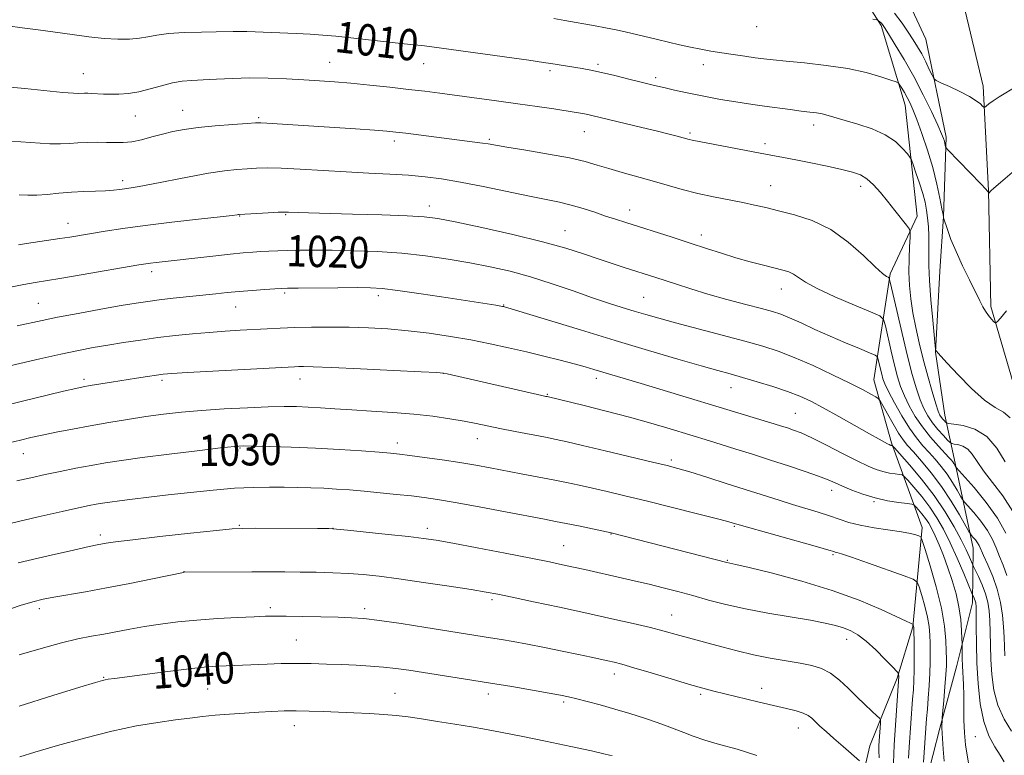
# Model space of a CAD drawing. Extents: x 2194800 to 2197700, y 324800 to 327700.
# Drawn here: x 2195598 to 2195849, y 326605 to 326793 of the extents above; entities that cross this region are included whole.
import ezdxf
from ezdxf.enums import TextEntityAlignment as Align

# ---------------------------------------------------------------- set-up
doc = ezdxf.new("R2010")
doc.units = 0
doc.header["$MEASUREMENT"] = 0
for name, color, linetype, lineweight in [('DTM HARD BREAKLINE', 7, 'Continuous', 0), ('DTM SPOT ELEVATION', 2, 'Continuous', 13), ('INDEX CONTOUR', 41, 'Continuous', 13), ('INDEX CONTOUR LABEL', 244, 'Continuous', 0), ('INTERMEDIATE CONTOUR', 44, 'Continuous', 0)]:
    doc.layers.add(name, color=color, linetype=linetype, lineweight=lineweight)
doc.styles.add('Style-ITALICS', font='ITALICS.shx')

msp = doc.modelspace()

# ---------------------------------------------------------------- linework, layer by layer
at = {"layer": 'DTM HARD BREAKLINE'}
for points in [[(2195886.32, 326432.88, 1063.89), (2195881, 326449.44, 1057.34), (2195869.8, 326470.72, 1047.44), (2195859.9, 326493.67, 1042.12), (2195859.76, 326519.9, 1037.08), (2195858.35, 326545.73, 1031.86), (2195853.12, 326571.59, 1027.5), (2195853.44, 326600.36, 1023.42), (2195855.47, 326631.65, 1016.59), (2195858.23, 326652.35, 1013.39), (2195857.6, 326672.66, 1010.64), (2195853.18, 326694.29, 1009.17), (2195845.84, 326719.33, 1007.75), (2195845.31, 326748.95, 1005.96), (2195843.91, 326775.62, 1003.49), (2195837.43, 326802.77, 1001.29), (2195830.91, 326825.27, 1000.46), (2195832.48, 326853.17, 998.72), (2195836.6, 326882.32, 997.16), (2195829.29, 326909.9, 995.19), (2195816.4, 326930.77, 993.77), (2195802.53, 326978.73, 990.79)], [(2195811.46, 326591.93, 1039.65), (2195815.01, 326607.12, 1037.17), (2195821.96, 326624.39, 1034.19), (2195825.91, 326637.47, 1032.13), (2195828.3, 326662.83, 1027.59), (2195820.5, 326684.49, 1021.82), (2195816.02, 326700.61, 1019.21), (2195820.12, 326727.65, 1013.8), (2195827.05, 326742.38, 1011.42), (2195823.97, 326770.76, 1008.71), (2195817.85, 326791.14, 1006.19), (2195808.7, 326805.62, 1004.27), (2195807.82, 326842.44, 1001.52), (2195804.56, 326892.4, 998.12), (2195800.68, 326925.44, 995.1)], [(2195834.05, 326567.99, 1033.74), (2195830.4, 326582.84, 1031.95), (2195829.29, 326597.66, 1029.47), (2195832.83, 326611.58, 1028.19), (2195837.23, 326627.61, 1026.72), (2195841.21, 326643.65, 1024.52), (2195841.36, 326657.61, 1020.86), (2195836.53, 326680.51, 1015.45), (2195834.11, 326691.53, 1011.23), (2195831.75, 326707.64, 1010.04), (2195832.82, 326728.36, 1008.8), (2195833.82, 326742.31, 1007.98), (2195834.46, 326762.61, 1005.69), (2195829.23, 326787.63, 1002.8), (2195821.79, 326803.79, 1001.33), (2195813.71, 326838.99, 999.82), (2195814.04, 326869.87, 997.76), (2195813.52, 326899.92, 995.83), (2195810.73, 326915.18, 994.64)]]:
    msp.add_polyline3d(points, dxfattribs=at)
at = {"layer": 'DTM SPOT ELEVATION'}
for p in [(2195786.04, 326790.83, 1006.67), (2195676.97, 326781.66, 1011.18), (2195701.03, 326781.39, 1010.76), (2195745.5, 326781.22, 1009.7), (2195772.44, 326781.12, 1008.6), (2195614.06, 326778.81, 1011.2), (2195733.24, 326779.55, 1010.33), (2195760.25, 326777.81, 1009.63), (2195627.35, 326767.99, 1012.81), (2195639.5, 326769.41, 1013.23), (2195658.88, 326767.52, 1013.79), (2195800.62, 326765.67, 1010.52), (2195742.09, 326763.97, 1012.8), (2195769, 326763.67, 1011.74), (2195693.56, 326761.57, 1014.42), (2195717.8, 326762.02, 1013.78), (2195788.22, 326760.94, 1011.58), (2195624.13, 326751.43, 1015.59), (2195789.65, 326750.18, 1013.2), (2195812.61, 326750.01, 1012.51), (2195702.42, 326745, 1017.45), (2195653.98, 326742.43, 1018.07), (2195665.78, 326742.82, 1018.12), (2195753.6, 326743.96, 1015.39), (2195610.15, 326740.56, 1017.29), (2195737.1, 326738.65, 1017.21), (2195771.94, 326737.56, 1015.5), (2195631.52, 326728.26, 1020.45), (2195665.5, 326722.76, 1022.25), (2195792.35, 326723.81, 1016.66), (2195602.61, 326720.16, 1021.06), (2195689.44, 326722.07, 1022.44), (2195721.43, 326719.67, 1021.93), (2195757.23, 326721.64, 1019.05), (2195653, 326719.23, 1022.8), (2195706.02, 326702.24, 1026.03), (2195614.27, 326700.71, 1025.64), (2195634.15, 326700.46, 1026.33), (2195669.47, 326700.77, 1026.64), (2195745.15, 326700.97, 1024.46), (2195779.48, 326698.55, 1022.75), (2195732.59, 326696.88, 1025.89), (2195795.92, 326692.06, 1023.08), (2195694.25, 326684.49, 1029.46), (2195714.69, 326685.52, 1028.71), (2195654.09, 326683.16, 1030.12), (2195598.73, 326681.76, 1028.74), (2195764.27, 326680.15, 1027.67), (2195805.19, 326672.34, 1026.56), (2195816.06, 326669.48, 1026.14), (2195653.93, 326663.4, 1033.87), (2195677.83, 326662.65, 1033.99), (2195701.97, 326662.64, 1033.53), (2195780.32, 326663.2, 1030.15), (2195618.44, 326660.96, 1033.58), (2195748.85, 326661.2, 1032.07), (2195736.75, 326658.24, 1033.11), (2195778.59, 326654.5, 1031.89), (2195805.55, 326655.95, 1030.19), (2195639.83, 326651.56, 1035.98), (2195718.49, 326644.4, 1036.32), (2195602.89, 326642.15, 1036.42), (2195661.85, 326642.41, 1037.65), (2195685.97, 326642.15, 1037.6), (2195764.36, 326640.48, 1035.21), (2195668.52, 326634.14, 1039.04), (2195809.05, 326634.26, 1034.63), (2195619.32, 326624.59, 1039.9), (2195749.75, 326625.47, 1038.54), (2195645.81, 326621.64, 1040.94), (2195787.34, 326621.81, 1037.39), (2195693.72, 326620.47, 1041.12), (2195717.57, 326620.32, 1040.51), (2195771.8, 326620.22, 1038.27), (2195736.78, 326618.28, 1040.29), (2195668.01, 326612.28, 1042.64), (2195796.74, 326611.67, 1038.69), (2195841.93, 326609.43, 1024.88)]:
    msp.add_point(p, dxfattribs=at)
at = {"layer": 'INDEX CONTOUR', "flags": 128}
for points, elevation in [([(2195850.848, 326690.855), (2195849.068, 326692.308), (2195846.96, 326693.5309), (2195844.283, 326695.368), (2195840.958, 326698.362), (2195837.5381, 326701.848), (2195834.739, 326704.854), (2195832.343, 326707.474), (2195832.084, 326707.785), (2195831.953, 326707.979), (2195831.8199, 326708.231), (2195831.783, 326708.408), (2195831.6861, 326709.287), (2195831.029, 326715.835), (2195830.55, 326721.029), (2195830.175, 326725.975), (2195830.022, 326729.737), (2195830.021, 326732.55), (2195830.054, 326734.944), (2195830.026, 326737.337), (2195829.92, 326739.709), (2195829.74, 326741.93), (2195829.479, 326743.937), (2195829.079, 326745.935), (2195828.4709, 326748.196), (2195827.635, 326750.856), (2195826.741, 326753.508), (2195826.011, 326755.608), (2195825.574, 326756.804), (2195825.195, 326757.509), (2195824.549, 326758.328), (2195823.353, 326759.706), (2195821.486, 326761.45), (2195818.87, 326763.208), (2195815.534, 326764.693), (2195811.946, 326765.885), (2195808.686, 326766.829), (2195804.3161, 326768.123), (2195802.789, 326768.519), (2195801.329, 326768.787), (2195799.65, 326769.004), (2195797.468, 326769.26), (2195794.611, 326769.619), (2195788.096, 326770.49), (2195785.127, 326770.902), (2195782.367, 326771.307), (2195779.64, 326771.7429), (2195776.807, 326772.239), (2195773.872, 326772.791), (2195770.877, 326773.388), (2195767.891, 326774.011), (2195765.094, 326774.613), (2195762.696, 326775.143), (2195760.779, 326775.578), (2195758.923, 326776.023), (2195756.579, 326776.61), (2195753.397, 326777.421), (2195749.801, 326778.325), (2195746.4121, 326779.1369), (2195743.7, 326779.72), (2195741.526, 326780.121), (2195733.458, 326781.419), (2195731.6401, 326781.691), (2195727.902, 326782.216), (2195701.266, 326785.874), (2195696.0009, 326786.444), (2195682.411, 326787.9549), (2195678.556, 326788.357), (2195675.249, 326788.653), (2195671.9959, 326788.873), (2195668.441, 326789.046), (2195655.8669, 326789.535), (2195653.915, 326789.591), (2195652.3519, 326789.589), (2195648.049, 326789.48), (2195644.241, 326789.407), (2195639.86, 326789.281), (2195635.839, 326789.045), (2195632.857, 326788.671), (2195630.581, 326788.238), (2195628.425, 326787.854), (2195625.899, 326787.615), (2195622.9, 326787.573), (2195619.422, 326787.767), (2195615.491, 326788.212), (2195611.255, 326788.81), (2195606.897, 326789.439), (2195602.592, 326790.001), (2195598.505, 326790.505), (2195594.791, 326790.983)], 1010), ([(2195849.426, 326630.08), (2195849.278, 326634.819), (2195849.134, 326637.452), (2195848.85, 326640.455), (2195848.342, 326643.722), (2195847.521, 326647.091), (2195846.364, 326650.381), (2195845.096, 326653.335), (2195844.01, 326655.68), (2195842.868, 326658.228), (2195842.467, 326658.96), (2195841.951, 326659.678), (2195841.399, 326660.345), (2195840.948, 326660.8551), (2195840.653, 326661.211), (2195840.252, 326661.86), (2195837.849, 326666.066), (2195835.723, 326669.594), (2195833.242, 326673.356), (2195830.635, 326676.84), (2195828.163, 326679.825), (2195826.101, 326682.166), (2195824.616, 326683.831), (2195823.4649, 326685.253), (2195822.302, 326686.981), (2195820.893, 326689.361), (2195819.447, 326691.939), (2195818.287, 326694.059), (2195817.612, 326695.2549), (2195817.14, 326695.824), (2195816.466, 326696.253), (2195815.211, 326696.963), (2195813.098, 326698.101), (2195809.875, 326699.7469), (2195805.463, 326701.9), (2195800.469, 326704.231), (2195795.673, 326706.332), (2195791.5869, 326707.915), (2195787.654, 326709.185), (2195783.053, 326710.472), (2195777.268, 326712.006), (2195765.362, 326715.135), (2195761.037, 326716.311), (2195757.718, 326717.256), (2195754.8, 326718.124), (2195751.739, 326719.0589), (2195748.249, 326720.172), (2195744.105, 326721.567), (2195739.188, 326723.288), (2195733.797, 326725.143), (2195728.335, 326726.883), (2195723.102, 326728.316), (2195717.983, 326729.489), (2195712.764, 326730.507), (2195707.268, 326731.446), (2195701.476, 326732.271), (2195695.411, 326732.917), (2195689.163, 326733.339), (2195683.091, 326733.577), (2195677.624, 326733.688), (2195673.086, 326733.725), (2195669.386, 326733.707), (2195666.331, 326733.649), (2195663.7401, 326733.5631), (2195661.473, 326733.458), (2195659.405, 326733.341), (2195657.349, 326733.208), (2195654.893, 326733.01), (2195651.564, 326732.69), (2195647.125, 326732.217), (2195632.686, 326730.599), (2195631.264, 326730.429), (2195630.044, 326730.258), (2195628.223, 326729.96), (2195613.512, 326727.424), (2195608.101, 326726.502), (2195601.813, 326725.45), (2195598.865, 326724.916), (2195590.189, 326723.247)], 1020), ([(2195828.662, 326602.9509), (2195829.476, 326614.105), (2195829.661, 326616.442), (2195829.901, 326619.303), (2195830.149, 326622.483), (2195830.336, 326625.636), (2195830.416, 326628.483), (2195830.4119, 326631.015), (2195830.364, 326633.291), (2195830.289, 326635.399), (2195830.103, 326637.543), (2195829.695, 326639.959), (2195829.011, 326642.751), (2195828.223, 326645.5049), (2195827.5581, 326647.673), (2195827.065, 326648.91), (2195826.072, 326649.655), (2195823.728, 326650.549), (2195814.617, 326653.792), (2195810.321, 326655.294), (2195807.7481, 326656.154), (2195806.58, 326656.502), (2195806.153, 326656.6), (2195805.7591, 326656.704), (2195804.537, 326657.058), (2195801.588, 326657.9), (2195781.003, 326663.704), (2195780.052, 326663.993), (2195778.696, 326664.359), (2195775.692, 326665.138), (2195770.582, 326666.441), (2195764.238, 326668.045), (2195757.862, 326669.639), (2195752.418, 326670.978), (2195747.912, 326672.057), (2195744.113, 326672.934), (2195740.766, 326673.6699), (2195737.535, 326674.343), (2195734.066, 326675.035), (2195725.919, 326676.611), (2195718.023, 326678.1111), (2195714.297, 326678.783), (2195710.262, 326679.45), (2195705.726, 326680.132), (2195701.217, 326680.768), (2195697.446, 326681.275), (2195694.825, 326681.603), (2195692.576, 326681.834), (2195689.623, 326682.08), (2195685.17, 326682.423), (2195679.543, 326682.814), (2195673.347, 326683.171), (2195667.192, 326683.431), (2195661.711, 326683.596), (2195657.539, 326683.687), (2195654.937, 326683.704), (2195652.6651, 326683.5669), (2195649.109, 326683.177), (2195643.192, 326682.48), (2195635.994, 326681.608), (2195629.135, 326680.742), (2195623.836, 326680.014), (2195619.73, 326679.373), (2195616.05, 326678.723), (2195612.193, 326677.991), (2195608.211, 326677.197), (2195604.32, 326676.384), (2195600.665, 326675.584), (2195597.116, 326674.771)], 1030), ([(2195786.132, 326604.664), (2195781.047, 326606.244), (2195776.554, 326607.453), (2195772.86, 326608.54), (2195769.876, 326609.546), (2195767.435, 326610.463), (2195763.208, 326612.138), (2195760.66, 326613.068), (2195757.411, 326614.153), (2195753.679, 326615.325), (2195749.807, 326616.482), (2195746.113, 326617.531), (2195742.816, 326618.424), (2195740.111, 326619.122), (2195738.03, 326619.621), (2195735.944, 326620.052), (2195733.065, 326620.579), (2195728.816, 326621.323), (2195723.494, 326622.232), (2195717.612, 326623.2079), (2195711.662, 326624.163), (2195697.224, 326626.413), (2195693.923, 326626.879), (2195690.7781, 326627.226), (2195687.408, 326627.48), (2195683.801, 326627.672), (2195680.04, 326627.8339), (2195676.198, 326627.986), (2195672.323, 326628.103), (2195668.455, 326628.15), (2195664.655, 326628.102), (2195661.059, 326627.992), (2195650.549, 326627.572), (2195648.428, 326627.469), (2195645.744, 326627.263), (2195641.828, 326626.8541), (2195636.355, 326626.19), (2195630.373, 326625.423), (2195622.087, 326624.328), (2195620.462, 326624.1021), (2195619.686, 326623.974), (2195618.968, 326623.804), (2195617.209, 326623.2909), (2195613.231, 326622.092), (2195606.327, 326619.986), (2195597.687, 326617.242)], 1040)]:
    msp.add_lwpolyline(points, dxfattribs=dict(at, elevation=elevation))
at = {"layer": 'INTERMEDIATE CONTOUR', "flags": 128}
for points, elevation in [([(2195849.883, 326718.25), (2195848.331, 326716.376), (2195847.4699, 326715.372), (2195847.037, 326715.13), (2195846.661, 326715.444), (2195846.057, 326716.122), (2195845.29, 326717.044), (2195844.513, 326718.103), (2195843.814, 326719.268), (2195843.029, 326720.797), (2195840.391, 326726.134), (2195838.6329, 326729.75), (2195836.981, 326733.348), (2195835.697, 326736.475), (2195834.793, 326738.951), (2195833.811, 326741.938), (2195833.7929, 326742.027), (2195833.776, 326742.173), (2195833.672, 326742.782), (2195833.398, 326744.278), (2195832.881, 326746.955), (2195832.093, 326750.59), (2195831.018, 326754.829), (2195829.679, 326759.297), (2195828.256, 326763.545), (2195826.97, 326767.103), (2195825.98, 326769.641), (2195825.207, 326771.397), (2195824.515, 326772.749), (2195823.805, 326773.991), (2195823.144, 326775.079), (2195822.638, 326775.883), (2195822.29, 326776.343), (2195821.688, 326776.676), (2195820.313, 326777.167), (2195817.758, 326778.015), (2195814.048, 326779.072), (2195809.319, 326780.102), (2195803.824, 326780.919), (2195798.2981, 326781.524), (2195793.598, 326781.963), (2195790.308, 326782.29), (2195787.934, 326782.5689), (2195785.711, 326782.869), (2195783.054, 326783.241), (2195780.092, 326783.669), (2195777.13, 326784.116), (2195774.396, 326784.561), (2195771.8, 326785.028), (2195769.171, 326785.552), (2195766.3881, 326786.157), (2195763.524, 326786.82), (2195760.7019, 326787.501), (2195755.404, 326788.814), (2195752.8, 326789.426), (2195750.142, 326789.998), (2195747.459, 326790.529), (2195744.804, 326791.015), (2195737.0291, 326792.35), (2195734.264, 326792.856)], 1008), ([(2195851.339, 326753.521), (2195848.3801, 326751.038), (2195846.659, 326749.562), (2195845.912, 326748.894), (2195845.335, 326748.305), (2195845.314, 326748.308), (2195845.157, 326748.624), (2195845.058, 326748.769), (2195844.574, 326749.302), (2195843.306, 326750.633), (2195834.9, 326759.3269), (2195834.424, 326759.875), (2195834.321, 326760.1379), (2195834.251, 326760.497), (2195834.144, 326760.988), (2195833.999, 326761.5621), (2195833.7769, 326762.254), (2195833.294, 326763.4521), (2195832.329, 326765.633), (2195830.732, 326769.095), (2195828.633, 326773.4321), (2195826.2329, 326778.062), (2195823.752, 326782.444), (2195821.48, 326786.197), (2195819.723, 326788.984), (2195818.6891, 326790.595), (2195818.183, 326791.344), (2195817.908, 326791.676), (2195817.6291, 326791.954), (2195817.121, 326792.417), (2195816.845, 326792.541), (2195815.737, 326792.685)], 1006), ([(2195852.537, 326775.586), (2195847.995, 326772.883), (2195846.432, 326771.86), (2195845.357, 326771.066), (2195844.69, 326770.523), (2195844.329, 326770.25), (2195844.095, 326770.251), (2195843.786, 326770.528), (2195843.202, 326771.08), (2195842.144, 326771.895), (2195840.413, 326772.962), (2195837.957, 326774.227), (2195835.302, 326775.48), (2195833.121, 326776.4679), (2195831.891, 326777.055), (2195831.305, 326777.556), (2195830.862, 326778.402), (2195830.1629, 326779.892), (2195829.236, 326781.813), (2195828.209, 326783.822), (2195827.173, 326785.668), (2195826.061, 326787.465), (2195824.766, 326789.422), (2195823.188, 326791.695), (2195821.263, 326794.237)], 1004), ([(2195849.515, 326679.651), (2195847.397, 326683.155), (2195844.8169, 326686.12), (2195841.782, 326687.97), (2195838.778, 326688.896), (2195836.406, 326689.279), (2195835.092, 326689.457), (2195834.55, 326689.584), (2195834.313, 326689.769), (2195834.008, 326690.092), (2195833.622, 326690.522), (2195833.233, 326691), (2195832.882, 326691.552), (2195832.462, 326692.552), (2195831.828, 326694.463), (2195830.888, 326697.582), (2195829.757, 326701.548), (2195828.601, 326705.838), (2195827.561, 326710.013), (2195826.6801, 326713.978), (2195825.972, 326717.721), (2195825.45, 326721.252), (2195825.117, 326724.666), (2195824.969, 326728.081), (2195824.993, 326731.519), (2195825.115, 326734.631), (2195825.25, 326736.976), (2195825.291, 326738.3), (2195825.061, 326739.101), (2195824.362, 326740.065), (2195821.365, 326743.873), (2195819.494, 326746.224), (2195817.664, 326748.463), (2195815.915, 326750.415), (2195814.24, 326751.94), (2195812.569, 326752.963), (2195810.561, 326753.674), (2195807.808, 326754.334), (2195804.089, 326755.134), (2195799.934, 326755.995), (2195796.0629, 326756.7729), (2195792.955, 326757.372), (2195786.934, 326758.4969), (2195769.566, 326761.832), (2195768.851, 326761.995), (2195765.798, 326762.826), (2195763.7029, 326763.368), (2195760.696, 326764.117), (2195756.727, 326765.0771), (2195744.276, 326768.067), (2195742.963, 326768.361), (2195741.659, 326768.611), (2195739.993, 326768.888), (2195734.231, 326769.773), (2195729.975, 326770.407), (2195725.034, 326771.118), (2195719.651, 326771.864), (2195705.144, 326773.798), (2195701.299, 326774.288), (2195697.18, 326774.785), (2195692.378, 326775.333), (2195687.264, 326775.884), (2195682.41, 326776.3661), (2195678.21, 326776.728), (2195674.369, 326777.002), (2195670.416, 326777.239), (2195666.0101, 326777.471), (2195661.31, 326777.649), (2195656.605, 326777.705), (2195652.158, 326777.598), (2195648.132, 326777.396), (2195644.668, 326777.1961), (2195641.825, 326777.051), (2195639.328, 326776.849), (2195636.825, 326776.438), (2195634.052, 326775.729), (2195631.124, 326774.893), (2195628.246, 326774.168), (2195625.591, 326773.734), (2195623.197, 326773.554), (2195621.069, 326773.5339), (2195619.209, 326773.59), (2195616.298, 326773.75), (2195615.236, 326773.787), (2195614.383, 326773.787), (2195612.945, 326773.728), (2195611.578, 326773.777), (2195608.852, 326774.005), (2195599.1219, 326774.998), (2195594.367, 326775.422)], 1012), ([(2195851.463, 326666.962), (2195848.94, 326670.937), (2195846.318, 326674.397), (2195844.027, 326677.33), (2195842.372, 326679.721), (2195841.145, 326681.568), (2195840.013, 326682.868), (2195838.738, 326683.645), (2195837.475, 326684.035), (2195836.4779, 326684.1961), (2195835.898, 326684.3), (2195835.473, 326684.559), (2195834.84, 326685.195), (2195833.743, 326686.358), (2195832.354, 326687.905), (2195830.955, 326689.622), (2195829.763, 326691.364), (2195828.744, 326693.258), (2195827.805, 326695.503), (2195826.852, 326698.308), (2195825.81, 326701.926), (2195824.605, 326706.625), (2195823.221, 326712.416), (2195821.865, 326718.288), (2195820.204, 326725.566), (2195819.911, 326726.55), (2195819.67, 326726.772), (2195819.215, 326727.007), (2195818.218, 326727.759), (2195816.3361, 326729.463), (2195813.338, 326732.345), (2195809.439, 326735.792), (2195804.966, 326738.98), (2195800.257, 326741.271), (2195795.69, 326742.775), (2195791.654, 326743.788), (2195788.3851, 326744.568), (2195785.509, 326745.234), (2195782.5, 326745.87), (2195775.042, 326747.315), (2195771.004, 326748.194), (2195767.065, 326749.202), (2195763.204, 326750.298), (2195759.341, 326751.423), (2195751.696, 326753.578), (2195748.315, 326754.557), (2195745.364, 326755.457), (2195742.255, 326756.334), (2195738.232, 326757.257), (2195732.88, 326758.261), (2195727.141, 326759.234), (2195722.294, 326760.027), (2195717.459, 326760.841), (2195716.003, 326761.064), (2195714.101, 326761.314), (2195708.194, 326762.051), (2195696.424, 326763.5699), (2195693.898, 326763.879), (2195691.599, 326764.105), (2195688.416, 326764.346), (2195683.593, 326764.676), (2195660.99, 326766.186), (2195659.449, 326766.264), (2195658.094, 326766.2389), (2195655.929, 326766.099), (2195652.283, 326765.8401), (2195647.785, 326765.481), (2195643.39, 326765.051), (2195639.827, 326764.567), (2195636.924, 326764.013), (2195634.286, 326763.366), (2195631.607, 326762.629), (2195628.951, 326761.928), (2195626.476, 326761.416), (2195624.275, 326761.199), (2195622.196, 326761.189), (2195620.028, 326761.252), (2195617.624, 326761.274), (2195615.1199, 326761.234), (2195612.715, 326761.13), (2195610.516, 326760.981), (2195608.247, 326760.87), (2195605.537, 326760.896), (2195598.122, 326761.369), (2195593.796, 326761.481)], 1014), ([(2195849.7239, 326661.422), (2195847.615, 326665.24), (2195844.702, 326669.296), (2195841.5831, 326673.065), (2195837.053, 326678.175), (2195836.8769, 326678.436), (2195836.432, 326679.191), (2195836.133, 326679.645), (2195835.775, 326680.111), (2195835.178, 326680.784), (2195832.469, 326683.676), (2195830.453, 326685.95), (2195828.394, 326688.5409), (2195826.559, 326691.264), (2195825.017, 326693.975), (2195823.782, 326696.543), (2195822.842, 326698.919), (2195822.07, 326701.387), (2195821.309, 326704.316), (2195820.456, 326707.884), (2195818.965, 326714.39), (2195818.483, 326716.033), (2195817.499, 326716.967), (2195815.17, 326717.994), (2195811.017, 326719.703), (2195806.017, 326721.83), (2195801.51, 326723.903), (2195798.508, 326725.5401), (2195796.709, 326726.7341), (2195795.48, 326727.574), (2195794.254, 326728.157), (2195792.7139, 326728.633), (2195787.774, 326729.872), (2195784.402, 326730.758), (2195780.775, 326731.782), (2195777.0961, 326732.913), (2195773.256, 326734.156), (2195769.069, 326735.524), (2195764.469, 326737.001), (2195752.609, 326740.749), (2195750.003, 326741.588), (2195747.492, 326742.426), (2195744.707, 326743.379), (2195741.718, 326744.363), (2195738.706, 326745.244), (2195735.729, 326745.9471), (2195728.022, 326747.483), (2195716.244, 326749.957), (2195710.41, 326751.12), (2195705.587, 326751.944), (2195701.385, 326752.477), (2195697.152, 326752.834), (2195692.364, 326753.117), (2195687.015, 326753.384), (2195681.228, 326753.683), (2195669.47, 326754.384), (2195664.609, 326754.63), (2195661.0229, 326754.712), (2195658.325, 326754.658), (2195655.9311, 326754.523), (2195653.309, 326754.333), (2195650.124, 326753.997), (2195646.094, 326753.397), (2195641.134, 326752.4791), (2195631.467, 326750.535), (2195628.341, 326749.961), (2195626.295, 326749.643), (2195623.402, 326749.246), (2195621.806, 326749.055), (2195619.7939, 326748.895), (2195617.215, 326748.779), (2195614.219, 326748.664), (2195611.035, 326748.491), (2195607.874, 326748.232), (2195604.89, 326747.963), (2195602.2219, 326747.787), (2195599.925, 326747.768), (2195597.719, 326747.81)], 1016), ([(2195849.9889, 326650.625), (2195849.001, 326653.232), (2195848.06, 326655.492), (2195847.22, 326657.651), (2195846.296, 326659.825), (2195845.041, 326662.0999), (2195843.326, 326664.487), (2195841.491, 326666.705), (2195839.132, 326669.37), (2195838.653, 326670.017), (2195838.139, 326670.896), (2195837.269, 326672.415), (2195836.078, 326674.392), (2195834.6871, 326676.501), (2195833.205, 326678.475), (2195831.671, 326680.305), (2195830.11, 326682.04), (2195828.532, 326683.771), (2195826.8809, 326685.744), (2195825.086, 326688.242), (2195823.135, 326691.396), (2195821.262, 326694.721), (2195819.759, 326697.583), (2195818.833, 326699.5301), (2195818.331, 326700.847), (2195818.014, 326702.007), (2195817.692, 326703.352), (2195817.13, 326705.804), (2195816.919, 326706.436), (2195816.344, 326706.871), (2195814.9119, 326707.485), (2195812.29, 326708.56), (2195808.785, 326710.025), (2195804.864, 326711.719), (2195800.963, 326713.475), (2195797.396, 326715.11), (2195794.448, 326716.434), (2195792.222, 326717.338), (2195790.105, 326718.03), (2195787.305, 326718.797), (2195783.278, 326719.857), (2195778.482, 326721.137), (2195773.623, 326722.496), (2195769.287, 326723.803), (2195765.59, 326724.992), (2195760.033, 326726.822), (2195752.452, 326729.229), (2195749.153, 326730.296), (2195745.606, 326731.484), (2195741.833, 326732.777), (2195737.316, 326734.216), (2195731.401, 326735.855), (2195723.8179, 326737.689), (2195715.83, 326739.477), (2195709.08, 326740.918), (2195704.627, 326741.797), (2195701.176, 326742.2501), (2195696.842, 326742.4991), (2195690.353, 326742.723), (2195682.873, 326742.94), (2195671.619, 326743.256), (2195668.936, 326743.3449), (2195666.478, 326743.442), (2195665.466, 326743.442), (2195663.849, 326743.381), (2195661.3, 326743.251), (2195653.92, 326742.825), (2195653.713, 326742.801), (2195653.39, 326742.753), (2195652.126, 326742.6), (2195649.0191, 326742.249), (2195643.547, 326741.644), (2195636.707, 326740.868), (2195629.878, 326740.04), (2195624.172, 326739.262), (2195619.637, 326738.567), (2195610.65, 326737.069), (2195608.073, 326736.667), (2195599.608, 326735.436), (2195597.506, 326735.109)], 1018), ([(2195851.135, 326610.814), (2195849.311, 326613.887), (2195847.688, 326617.493), (2195846.65, 326621.353), (2195846.115, 326625.292), (2195845.882, 326629.1591), (2195845.774, 326632.814), (2195845.709, 326636.151), (2195845.626, 326639.076), (2195845.4621, 326641.551), (2195845.134, 326643.756), (2195844.5519, 326645.93), (2195843.685, 326648.212), (2195842.73, 326650.349), (2195841.485, 326652.917), (2195841.229, 326653.473), (2195840.454, 326655.309), (2195839.615, 326657.14), (2195838.332, 326659.702), (2195836.527, 326663.013), (2195834.2, 326666.875), (2195831.375, 326671.032), (2195828.166, 326675.191), (2195825.059, 326678.901), (2195821.301, 326683.18), (2195820.792, 326683.738), (2195820.672, 326683.823), (2195820.457, 326683.854), (2195820.32, 326683.884), (2195820.169, 326683.933), (2195819.926, 326684.043), (2195819.496, 326684.258), (2195818.739, 326684.656), (2195817.331, 326685.428), (2195814.9, 326686.793), (2195807.062, 326691.241), (2195803.071, 326693.459), (2195799.866, 326695.147), (2195797.049, 326696.444), (2195793.979, 326697.619), (2195790.221, 326698.8689), (2195786.17, 326700.116), (2195782.425, 326701.212), (2195779.324, 326702.086), (2195776.152, 326702.966), (2195771.931, 326704.159), (2195765.934, 326705.895), (2195758.43, 326708.105), (2195749.938, 326710.643), (2195741.089, 326713.325), (2195721.627, 326719.266), (2195721.451, 326719.305), (2195721.139, 326719.363), (2195719.472, 326719.629), (2195707.26, 326721.51), (2195700.396, 326722.552), (2195694.401, 326723.425), (2195690.42, 326723.923), (2195687.469, 326724.113), (2195684.037, 326724.133), (2195679.101, 326724.0999), (2195668.985, 326724.003), (2195666.242, 326723.9659), (2195664.635, 326723.913), (2195662.988, 326723.812), (2195660.415, 326723.638), (2195657.186, 326723.407), (2195653.86, 326723.143), (2195650.8421, 326722.864), (2195647.91, 326722.561), (2195637.044, 326721.409), (2195633.485, 326721.011), (2195630.546, 326720.637), (2195627.597, 326720.189), (2195623.782, 326719.5381), (2195618.573, 326718.6119), (2195612.768, 326717.553), (2195607.498, 326716.5559), (2195603.559, 326715.763), (2195597.21, 326714.416)], 1022), ([(2195849.24, 326603.013), (2195848.231, 326604.684), (2195846.872, 326606.841), (2195845.388, 326609.655), (2195844.077, 326613.302), (2195843.172, 326617.856), (2195842.629, 326622.98), (2195842.337, 326628.238), (2195842.195, 326633.202), (2195842.139, 326637.483), (2195842.119, 326640.701), (2195842.087, 326642.623), (2195842.02, 326643.598), (2195841.9, 326644.12), (2195841.721, 326644.591), (2195841.524, 326645.032), (2195841.233, 326645.644), (2195838.957, 326651.11), (2195837.2891, 326655.014), (2195835.505, 326658.979), (2195833.8089, 326662.402), (2195832.118, 326665.359), (2195830.275, 326668.098), (2195828.214, 326670.7681), (2195826.219, 326673.151), (2195824.661, 326674.932), (2195823.775, 326675.903), (2195823.236, 326676.286), (2195822.582, 326676.408), (2195821.464, 326676.548), (2195819.976, 326676.784), (2195818.324, 326677.145), (2195816.615, 326677.682), (2195814.553, 326678.543), (2195811.744, 326679.895), (2195807.987, 326681.804), (2195803.86, 326683.9149), (2195800.139, 326685.766), (2195797.402, 326687.012), (2195795.457, 326687.774), (2195793.918, 326688.29), (2195792.401, 326688.774), (2195790.539, 326689.356), (2195787.968, 326690.145), (2195756.555, 326699.646), (2195744.488, 326703.248), (2195742.228, 326703.904), (2195739.4651, 326704.661), (2195735.906, 326705.5829), (2195731.735, 326706.625), (2195727.257, 326707.711), (2195722.703, 326708.778), (2195718.02, 326709.804), (2195713.085, 326710.782), (2195707.829, 326711.693), (2195702.41, 326712.496), (2195697.042, 326713.1401), (2195691.886, 326713.5899), (2195686.896, 326713.869), (2195681.97, 326714.014), (2195677.064, 326714.058), (2195672.357, 326714.025), (2195668.083, 326713.933), (2195664.384, 326713.798), (2195661.033, 326713.633), (2195654.154, 326713.249), (2195650.332, 326713.015), (2195646.27, 326712.722), (2195642.003, 326712.35), (2195637.595, 326711.895), (2195633.124, 326711.361), (2195628.674, 326710.757), (2195624.37, 326710.114), (2195620.348, 326709.469), (2195616.634, 326708.832), (2195612.8149, 326708.106), (2195608.366, 326707.165), (2195603.012, 326705.9469), (2195592.671, 326703.528)], 1024), ([(2195840.133, 326602.728), (2195839.793, 326604.702), (2195839.424, 326607.347), (2195839.135, 326610.412), (2195839.003, 326613.661), (2195838.942, 326620.006), (2195838.854, 326622.803), (2195838.618, 326627.491), (2195838.556, 326629.4), (2195838.5339, 326630.945), (2195838.53, 326632.6739), (2195838.5179, 326633.302), (2195838.4831, 326634.458), (2195838.4001, 326636.534), (2195838.1859, 326639.354), (2195837.743, 326642.591), (2195837.004, 326645.963), (2195836.033, 326649.3331), (2195834.928, 326652.605), (2195833.778, 326655.678), (2195832.662, 326658.431), (2195831.651, 326660.738), (2195830.787, 326662.526), (2195829.9969, 326663.936), (2195829.175, 326665.163), (2195828.262, 326666.346), (2195827.378, 326667.401), (2195826.688, 326668.19), (2195826.2491, 326668.626), (2195825.679, 326668.834), (2195824.4929, 326668.993), (2195822.348, 326669.262), (2195819.495, 326669.715), (2195816.327, 326670.407), (2195813.209, 326671.354), (2195810.363, 326672.42), (2195807.983, 326673.43), (2195806.1231, 326674.27), (2195804.296, 326675.064), (2195801.878, 326675.995), (2195798.422, 326677.197), (2195794.176, 326678.602), (2195789.565, 326680.093), (2195784.985, 326681.5591), (2195780.715, 326682.914), (2195777.009, 326684.078), (2195773.976, 326685.017), (2195763.935, 326688.058), (2195759.075, 326689.4831), (2195753.545, 326691.0279), (2195747.613, 326692.589), (2195742.005, 326694.006), (2195732.564, 326696.308), (2195732.253, 326696.373), (2195731.183, 326696.6121), (2195707.021, 326702.161), (2195706.108, 326702.329), (2195704.363, 326702.463), (2195700.362, 326702.668), (2195693.307, 326703.01), (2195684.9, 326703.407), (2195677.471, 326703.7411), (2195672.784, 326703.92), (2195670.354, 326703.975), (2195669.134, 326703.961), (2195668.064, 326703.919), (2195640.729, 326702.454), (2195636.657, 326702.213), (2195634.449, 326702.032), (2195632.761, 326701.813), (2195630.509, 326701.477), (2195627.676, 326701.041), (2195621.258, 326700.019), (2195615.824, 326699.12), (2195614.072, 326698.807), (2195612.164, 326698.401), (2195609.0349, 326697.668), (2195598.17, 326695.055), (2195584.574, 326691.727)], 1026), ([(2195833.971, 326603.199), (2195833.705, 326606.272), (2195833.384, 326611.683), (2195833.377, 326612.242), (2195833.404, 326613.626), (2195833.458, 326614.3), (2195833.856, 326618.718), (2195834.153, 326622.153), (2195834.401, 326625.305), (2195834.528, 326627.5501), (2195834.551, 326629.311), (2195834.506, 326631.276), (2195834.3899, 326634.019), (2195834.038, 326637.683), (2195833.248, 326642.296), (2195831.922, 326647.71), (2195830.394, 326653.049), (2195829.106, 326657.254), (2195828.366, 326659.574), (2195827.955, 326660.478), (2195827.522, 326660.741), (2195826.7309, 326661.003), (2195825.316, 326661.366), (2195823.028, 326661.798), (2195816.038, 326662.813), (2195812.496, 326663.4411), (2195809.615, 326664.177), (2195807.138, 326665), (2195804.63, 326665.882), (2195801.751, 326666.799), (2195795.209, 326668.752), (2195791.777, 326669.814), (2195778.519, 326674.047), (2195773.331, 326675.687), (2195768.967, 326677.047), (2195765.933, 326677.953), (2195763.235, 326678.673), (2195759.5, 326679.585), (2195747.351, 326682.489), (2195741.581, 326683.851), (2195737.652, 326684.755), (2195734.871, 326685.354), (2195732.094, 326685.905), (2195724.388, 326687.401), (2195720.498, 326688.176), (2195714.397, 326689.445), (2195711.338, 326690.037), (2195707.674, 326690.667), (2195703.366, 326691.2901), (2195698.476, 326691.842), (2195693.127, 326692.276), (2195687.705, 326692.616), (2195682.66, 326692.906), (2195678.337, 326693.177), (2195674.671, 326693.419), (2195671.491, 326693.612), (2195668.558, 326693.735), (2195665.356, 326693.767), (2195661.298, 326693.684), (2195656.028, 326693.475), (2195650.0979, 326693.159), (2195644.289, 326692.766), (2195639.186, 326692.3181), (2195634.587, 326691.802), (2195630.095, 326691.196), (2195625.407, 326690.489), (2195620.597, 326689.704), (2195615.835, 326688.871), (2195611.292, 326688.024), (2195607.153, 326687.209), (2195603.602, 326686.474), (2195600.708, 326685.8371), (2195598.066, 326685.212), (2195595.156, 326684.482)], 1028), ([(2195824.868, 326603.965), (2195825.051, 326606.796), (2195825.903, 326618.98), (2195826.085, 326621.409), (2195826.228, 326623.744), (2195826.309, 326626.381), (2195826.3159, 326629.5391), (2195826.274, 326632.735), (2195826.167, 326637.404), (2195826.141, 326637.622), (2195826.011, 326638.093), (2195825.979, 326638.169), (2195825.909, 326638.218), (2195825.33, 326638.441), (2195824.218, 326638.93), (2195817.833, 326641.886), (2195812.26, 326644.267), (2195805.378, 326646.805), (2195797.61, 326649.172), (2195790.098, 326651.166), (2195784.166, 326652.617), (2195780.756, 326653.423), (2195778.464, 326653.938), (2195748.901, 326661.545), (2195740.598, 326663.256), (2195737.382, 326663.908), (2195734.72, 326664.4369), (2195731.874, 326664.988), (2195721.905, 326666.882), (2195715.176, 326668.144), (2195709.047, 326669.264), (2195704.551, 326670.033), (2195701.144, 326670.5351), (2195697.887, 326670.927), (2195694.071, 326671.335), (2195689.899, 326671.751), (2195685.801, 326672.134), (2195682.106, 326672.451), (2195678.73, 326672.7), (2195675.489, 326672.887), (2195672.219, 326673.02), (2195668.852, 326673.11), (2195665.344, 326673.168), (2195661.622, 326673.194), (2195657.491, 326673.1239), (2195652.73, 326672.885), (2195647.24, 326672.43), (2195641.42, 326671.834), (2195635.7919, 326671.202), (2195630.805, 326670.624), (2195626.613, 326670.1229), (2195623.297, 326669.707), (2195620.862, 326669.374), (2195619.014, 326669.087), (2195617.385, 326668.8), (2195615.5509, 326668.446), (2195612.871, 326667.882), (2195608.65, 326666.944), (2195602.561, 326665.556), (2195595.755, 326663.985)], 1032), ([(2195821.035, 326602.784), (2195821.073, 326604.978), (2195821.198, 326607.34), (2195822.337, 326624.871), (2195822.328, 326625.409), (2195822.27, 326625.599), (2195821.879, 326626.057), (2195820.82, 326627.175), (2195818.896, 326629.177), (2195816.463, 326631.6139), (2195814.012, 326633.8679), (2195811.917, 326635.465), (2195810.075, 326636.503), (2195808.26, 326637.222), (2195806.213, 326637.838), (2195803.533, 326638.457), (2195799.781, 326639.159), (2195788.943, 326640.982), (2195783.23, 326642.0569), (2195778.201, 326643.193), (2195773.788, 326644.346), (2195769.752, 326645.464), (2195765.894, 326646.507), (2195762.173, 326647.471), (2195758.588, 326648.36), (2195755.136, 326649.183), (2195751.787, 326649.955), (2195742.191, 326652.119), (2195739.277, 326652.7651), (2195736.478, 326653.372), (2195733.125, 326654.067), (2195728.397, 326655.008), (2195721.872, 326656.276), (2195714.711, 326657.648), (2195708.47, 326658.824), (2195704.202, 326659.593), (2195700.932, 326660.09), (2195697.182, 326660.543), (2195691.965, 326661.112), (2195681.553, 326662.207), (2195678.782, 326662.4799), (2195676.784, 326662.584), (2195673.867, 326662.608), (2195657.943, 326662.663), (2195654.747, 326662.65), (2195652.112, 326662.507), (2195648.105, 326662.113), (2195641.468, 326661.403), (2195633.635, 326660.54), (2195626.715, 326659.746), (2195622.306, 326659.188), (2195619.9599, 326658.836), (2195617.61, 326658.401), (2195615.59, 326657.981), (2195611.602, 326657.093), (2195605.086, 326655.597), (2195597.468, 326653.811)], 1034), ([(2195817.317, 326604.069), (2195817.273, 326605.903), (2195817.299, 326607.175), (2195817.671, 326612.867), (2195817.682, 326613.628), (2195817.444, 326614.128), (2195816.752, 326614.796), (2195815.466, 326615.969), (2195813.704, 326617.614), (2195811.65, 326619.605), (2195809.462, 326621.79), (2195807.211, 326623.903), (2195804.946, 326625.65), (2195802.663, 326626.829), (2195800.161, 326627.59), (2195797.187, 326628.172), (2195793.574, 326628.781), (2195789.505, 326629.493), (2195785.246, 326630.347), (2195781.054, 326631.354), (2195777.137, 326632.406), (2195773.693, 326633.363), (2195770.856, 326634.123), (2195766.451, 326635.272), (2195762.111, 326636.473), (2195758.921, 326637.287), (2195754.53, 326638.3279), (2195749.035, 326639.574), (2195742.647, 326640.982), (2195735.701, 326642.487), (2195729.029, 326643.915), (2195723.584, 326645.068), (2195719.915, 326645.825), (2195716.937, 326646.376), (2195713.159, 326646.992), (2195707.554, 326647.861), (2195700.957, 326648.853), (2195694.666, 326649.758), (2195689.653, 326650.4119), (2195685.582, 326650.84), (2195681.7939, 326651.114), (2195677.774, 326651.298), (2195673.6, 326651.418), (2195669.495, 326651.491), (2195665.584, 326651.533), (2195661.586, 326651.55), (2195657.12, 326651.546), (2195639.873, 326651.438), (2195639.688, 326651.406), (2195631.76, 326649.758), (2195625.995, 326648.582), (2195620.004, 326647.415), (2195614.664, 326646.451), (2195606.598, 326645.083), (2195603.817, 326644.548), (2195601.191, 326643.897), (2195597.936, 326642.911), (2195593.511, 326641.451)], 1036), ([(2195812.357, 326603.298), (2195808.124, 326606.953), (2195805.761, 326609.012), (2195803.79, 326610.755), (2195802.24, 326612.155), (2195800.114, 326614.143), (2195799.178, 326614.849), (2195797.948, 326615.452), (2195796.16, 326616.019), (2195793.678, 326616.64), (2195790.401, 326617.4041), (2195786.35, 326618.36), (2195775.1579, 326621.0529), (2195772.34, 326621.787), (2195768.877, 326622.774), (2195764.225, 326624.1691), (2195759.135, 326625.717), (2195754.68, 326627.059), (2195751.641, 326627.932), (2195749.642, 326628.448), (2195748.016, 326628.816), (2195743.7591, 326629.7239), (2195740.545, 326630.396), (2195736.415, 326631.249), (2195731.862, 326632.175), (2195727.5309, 326633.034), (2195723.911, 326633.72), (2195720.863, 326634.261), (2195718.089, 326634.725), (2195701.546, 326637.342), (2195695.268, 326638.311), (2195689.724, 326639.116), (2195685.72, 326639.598), (2195682.553, 326639.832), (2195679.145, 326639.952), (2195674.76, 326640.064), (2195670.022, 326640.168), (2195665.897, 326640.239), (2195663.013, 326640.255), (2195660.644, 326640.205), (2195657.728, 326640.0839), (2195653.499, 326639.885), (2195648.376, 326639.6021), (2195643.078, 326639.227), (2195638.189, 326638.758), (2195633.764, 326638.207), (2195629.728, 326637.591), (2195626.007, 326636.9331), (2195619.305, 326635.6561), (2195616.159, 326635.086), (2195612.7159, 326634.405), (2195608.509, 326633.414), (2195603.295, 326631.996), (2195597.702, 326630.357)], 1038), ([(2195749.131, 326604.588), (2195748.517, 326604.751), (2195747.046, 326605.089), (2195743.887, 326605.778), (2195738.578, 326606.914), (2195732.139, 326608.272), (2195725.956, 326609.548), (2195721.06, 326610.513), (2195717.059, 326611.248), (2195713.201, 326611.91), (2195708.94, 326612.616), (2195704.543, 326613.328), (2195700.483, 326613.966), (2195697.076, 326614.4701), (2195694.01, 326614.852), (2195690.821, 326615.143), (2195687.167, 326615.372), (2195683.198, 326615.558), (2195675.3771, 326615.867), (2195671.805, 326615.9799), (2195668.482, 326616.033), (2195665.371, 326616.003), (2195662.275, 326615.893), (2195658.951, 326615.714), (2195655.255, 326615.476), (2195651.421, 326615.197), (2195647.778, 326614.893), (2195644.522, 326614.573), (2195641.302, 326614.2), (2195637.633, 326613.728), (2195633.114, 326613.095), (2195627.685, 326612.1839), (2195621.367, 326610.864), (2195614.347, 326609.088), (2195607.466, 326607.1619), (2195601.727, 326605.476), (2195597.8611, 326604.323)], 1042)]:
    msp.add_lwpolyline(points, dxfattribs=dict(at, elevation=elevation))

# ---------------------------------------------------------------- texts
at = {"layer": 'INDEX CONTOUR LABEL', "style": 'Style-ITALICS', "width": 0.875}
for s, rotation, p in [('1010', 353.4, (2195678.562, 326788.356, 1010)), ('1020', 358.3, (2195665.951, 326733.636, 1020)), ('1030', 0.9, (2195643.516, 326682.518, 1030)), ('1040', 4.4, (2195631.61, 326625.582, 1040))]:
    msp.add_text(s, height=8, rotation=rotation, dxfattribs=at).set_placement(p, align=Align.MIDDLE_LEFT)

doc.saveas('drawing.dxf')
